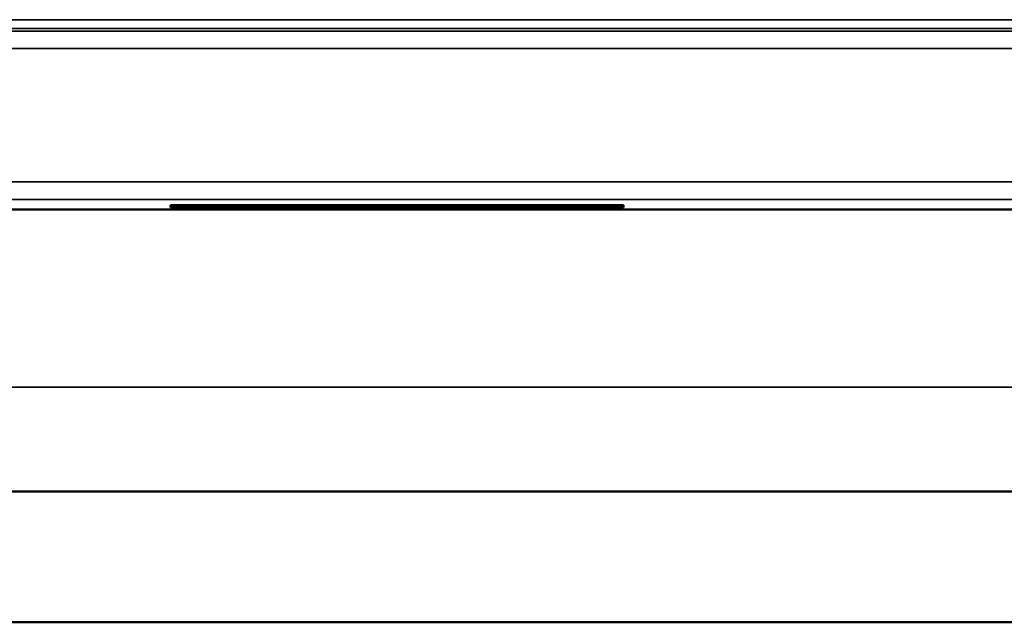
# Model space of a CAD drawing. Units: inches. Extents: x 0.1 to 45.2, y 0.8 to 28.5.
# Drawn here: x 11 to 11.6, y 7.1 to 7.4 of the extents above; entities that cross this region are included whole.
import ezdxf

# ---------------------------------------------------------------- set-up
doc = ezdxf.new("R2010")
doc.units = ezdxf.units.IN
doc.header["$LTSCALE"] = 1.333333
doc.header["$MEASUREMENT"] = 0
doc.layers.add('Visible (ANSI)', color=7, linetype='Continuous', lineweight=50)
doc.layers.add('Visible Narrow (ANSI)', color=7, linetype='Continuous', lineweight=35)

msp = doc.modelspace()

# ---------------------------------------------------------------- linework, layer by layer
at = {"layer": 'Visible (ANSI)'}
for p, q in [((11.09245, 7.31258), (11.09245, 7.3138)), ((11.09245, 7.3138), (11.35245, 7.3138)), ((11.35245, 7.3138), (11.35245, 7.31258)), ((10.53745, 7.31141), (14.74745, 7.31141)), ((11.09745, 7.31141), (10.54245, 7.31141)), ((11.35245, 7.31258), (11.09245, 7.31258)), ((13.93745, 7.31141), (11.34745, 7.31141)), ((6.31495, 7.14941), (23.11495, 7.14941)), ((6.03995, 7.07441), (23.48995, 7.07441))]:
    msp.add_line(p, q, dxfattribs=at)
at = {"layer": 'Visible Narrow (ANSI)'}
for p, q in [((11.79466, 7.42038), (10.62024, 7.42038)), ((11.79529, 7.41382), (10.61961, 7.41382)), ((10.62024, 7.41538), (11.79466, 7.41538)), ((10.61961, 7.40383), (11.79529, 7.40383)), ((14.74163, 7.32722), (10.54326, 7.32722)), ((10.54326, 7.31722), (14.74163, 7.31722)), ((6.93995, 7.20941), (22.58995, 7.20941))]:
    msp.add_line(p, q, dxfattribs=at)

doc.saveas('drawing.dxf')
